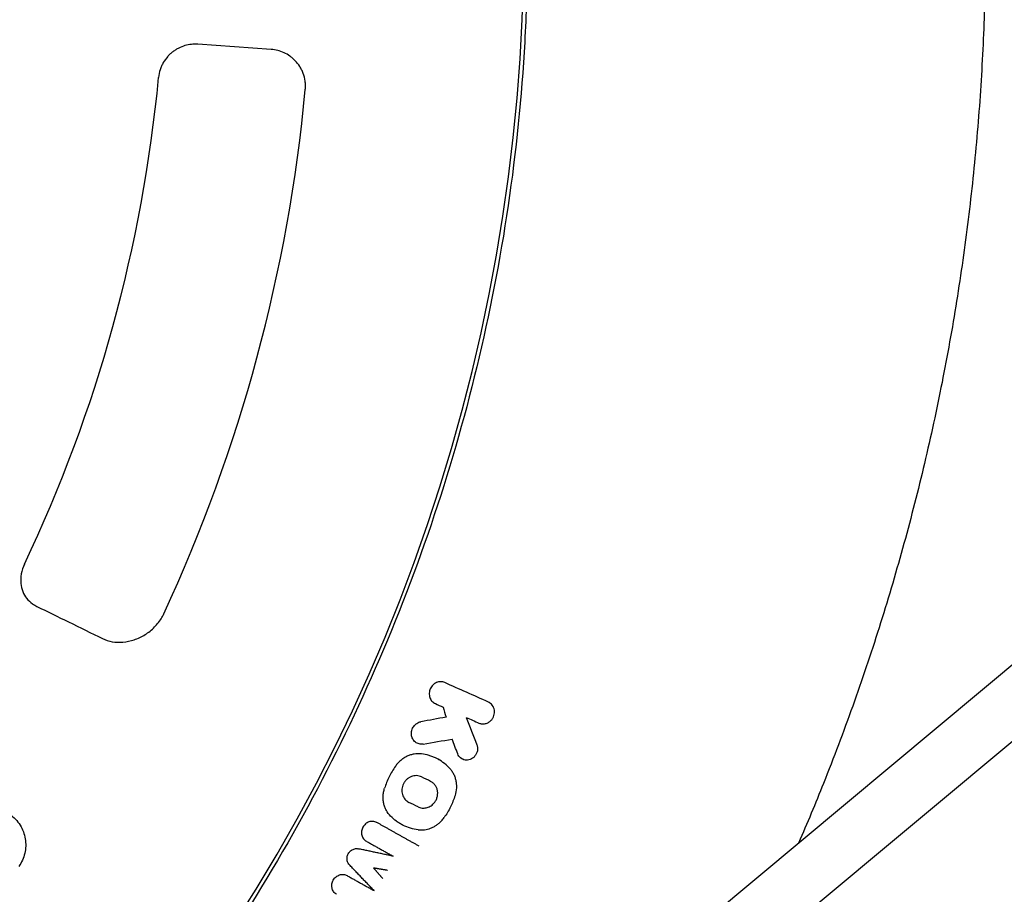
# Model space of a CAD drawing. Units: millimetres. Extents: x -1800 to 1800, y -5506 to 5506.
# Drawn here: x 355 to 623, y -259 to -22 of the extents above; entities that cross this region are included whole.
import ezdxf

# ---------------------------------------------------------------- set-up
doc = ezdxf.new("R2010")
doc.units = ezdxf.units.MM
doc.header["$LTSCALE"] = 20
doc.layers.add('2d', color=230, linetype='Continuous')

msp = doc.modelspace()

# ---------------------------------------------------------------- linework, layer by layer
at = {"layer": '2d'}
for p, q in [((858.64, -2.05), (431.55, -358.37)), ((868.94, -14.29), (441.82, -370.64)), ((423.85, -29.64), (403.89, -28.24)), ((468.24, -207.26), (468.35, -207.32)), ((483.09, -207.05), (483.2, -207.12)), ((476.84, -211.1), (476.98, -211.18)), ((463.37, -218.05), (463.49, -218.11)), ((469.31, -222.54), (469.41, -222.6)), ((475.71, -222.39), (475.83, -222.45)), ((452.53, -239.65), (452.53, -239.65)), ((459.13, -240.13), (459.26, -240.2)), ((444.47, -254.08), (444.47, -254.08))]:
    msp.add_line(p, q, dxfattribs=at)
for radius, start, end in [(492.53, 319.2732, 40.7268), (395, 334.5995, 354.5851), (435, 335.1261, 354.6517)]:
    msp.add_arc((0, 0), radius, start, end, dxfattribs=at)
for points, knots in [([(493.5, 0), (493.5, -1.77), (493.49, -3.54), (493.39, -12.76), (493.14, -20.2), (491.89, -42.5), (490.39, -57.32), (483.86, -101.51), (476.84, -130.57), (457.69, -186.95), (445.55, -214.27), (423.81, -253.28), (415.97, -265.96), (403.38, -284.4), (399.04, -290.45), (392.34, -299.38), (390.07, -302.33), (385.46, -308.18), (383.13, -311.08), (380.76, -313.95)], [0, 0, 0, 0, 0.015625, 0.015625, 0.08125, 0.08125, 0.2125, 0.2125, 0.475, 0.475, 0.7375, 0.7375, 0.86875, 0.86875, 0.934375, 0.934375, 0.967187, 0.967187, 1, 1, 1, 1]), ([(617.91, 0), (617.91, -3.33), (617.88, -6.67), (617.71, -17.49), (617.45, -24.97), (616.66, -39.93), (616.13, -47.4), (614.8, -62.31), (614, -69.76), (612.13, -84.62), (611.06, -92.03), (608.65, -106.81), (607.31, -114.17), (604.37, -128.86), (602.76, -136.17), (599.28, -150.74), (597.41, -157.99), (593.41, -172.41), (591.28, -179.59), (586.75, -193.87), (584.36, -200.97), (579.32, -215.07), (576.67, -222.07), (571.73, -234.46), (569.48, -239.86), (567.16, -245.23)], [0, 0, 0, 0, 10.000314, 10.000314, 32.464303, 32.464303, 54.926328, 54.926328, 77.387696, 77.387696, 99.848283, 99.848283, 122.301987, 122.301987, 144.774042, 144.774042, 167.225573, 167.225573, 189.68951, 189.68951, 212.151887, 212.151887, 234.612667, 234.612667, 252.160019, 252.160019, 252.160019, 252.160019]), ([(403.89, -28.24), (403.31, -28.2), (402.72, -28.21), (401.56, -28.34), (400.97, -28.45), (399.83, -28.78), (399.27, -29), (398.45, -29.41), (398.17, -29.56), (397.64, -29.89), (397.39, -30.07), (396.88, -30.45), (396.64, -30.66), (396.16, -31.1), (395.93, -31.34), (395.27, -32.09), (394.87, -32.63), (394.35, -33.53), (394.19, -33.84), (393.91, -34.49), (393.78, -34.83), (393.45, -35.84), (393.31, -36.54), (393.24, -37.27)], [0, 0, 0, 0, 0.00217773, 0.00217773, 0.00435547, 0.00435547, 0.0065332, 0.0065332, 0.00762207, 0.00762207, 0.00871094, 0.00871094, 0.00979981, 0.00979981, 0.01088867, 0.01088867, 0.01306641, 0.01306641, 0.01415528, 0.01415528, 0.01524414, 0.01524414, 0.01742188, 0.01742188, 0.01742188, 0.01742188]), ([(433.11, -40.55), (433.14, -40.16), (433.16, -39.78), (433.14, -39.02), (433.11, -38.64), (432.96, -37.52), (432.78, -36.82), (432.4, -35.81), (432.26, -35.48), (431.95, -34.85), (431.78, -34.55), (431.23, -33.68), (430.82, -33.16), (430.14, -32.46), (429.9, -32.23), (429.42, -31.82), (429.17, -31.62), (428.41, -31.08), (427.87, -30.78), (426.76, -30.27), (426.19, -30.07), (425.03, -29.78), (424.45, -29.68), (423.85, -29.64)], [0, 0, 0, 0, 0.00114462, 0.00114462, 0.00228925, 0.00228925, 0.0045785, 0.0045785, 0.00572312, 0.00572312, 0.00686775, 0.00686775, 0.009157, 0.009157, 0.01030162, 0.01030162, 0.01144625, 0.01144625, 0.01373549, 0.01373549, 0.01602474, 0.01602474, 0.01831399, 0.01831399, 0.01831399, 0.01831399]), ([(356.82, -169.43), (356.41, -170.29), (356.1, -171.21), (355.77, -173), (355.73, -173.89), (355.88, -175.49), (356.07, -176.24), (356.6, -177.58), (356.96, -178.19), (357.84, -179.31), (358.39, -179.83), (359.37, -180.52), (359.76, -180.75), (360.17, -180.95)], [0, 0, 0, 0, 2.84232, 2.84232, 5.554948, 5.554948, 8.102757, 8.102757, 10.713723, 10.713723, 13.622688, 13.622688, 15.380941, 15.380941, 15.380941, 15.380941]), ([(360.17, -180.95), (363.04, -182.36), (365.91, -183.76), (371.86, -186.67), (374.96, -188.19), (378.04, -189.7)], [0, 0, 0, 0, 10.000062, 10.000062, 20.802738, 20.802738, 20.802738, 20.802738]), ([(378.04, -189.7), (378.84, -190.09), (379.73, -190.37), (381.58, -190.69), (382.57, -190.73), (384.57, -190.57), (385.6, -190.35), (387.62, -189.68), (388.62, -189.21), (390.49, -188.05), (391.37, -187.35), (392.91, -185.77), (393.6, -184.89), (394.33, -183.62), (394.5, -183.3), (394.65, -182.97)], [0, 0, 0, 0, 3.498151, 3.498151, 6.995755, 6.995755, 10.541578, 10.541578, 14.076098, 14.076098, 17.543026, 17.543026, 20.852834, 20.852834, 21.939625, 21.939625, 21.939625, 21.939625]), ([(470.99, -201.65), (470.82, -201.57), (470.63, -201.51), (470.26, -201.43), (470.07, -201.41), (469.69, -201.41), (469.5, -201.43), (469.12, -201.51), (468.94, -201.57), (468.57, -201.73), (468.4, -201.82), (468.07, -202.05), (467.91, -202.18), (467.62, -202.46), (467.49, -202.62), (467.26, -202.95), (467.16, -203.14), (466.99, -203.51), (466.93, -203.7), (466.83, -204.1), (466.8, -204.3), (466.78, -204.71), (466.79, -204.91), (466.84, -205.31), (466.88, -205.5), (467.01, -205.87), (467.09, -206.05), (467.29, -206.39), (467.4, -206.55), (467.65, -206.83), (467.8, -206.96), (468.1, -207.18), (468.26, -207.28), (468.44, -207.36)], [0.000586634, 0.000586634, 0.000586634, 0.000586634, 0.001198378, 0.001198378, 0.001810122, 0.001810122, 0.002421866, 0.002421866, 0.00303361, 0.00303361, 0.003645354, 0.003645354, 0.004257098, 0.004257098, 0.004868842, 0.004868842, 0.005480587, 0.005480587, 0.006092331, 0.006092331, 0.006704075, 0.006704075, 0.007315819, 0.007315819, 0.007927563, 0.007927563, 0.008539307, 0.008539307, 0.009151051, 0.009151051, 0.009762795, 0.009762795, 0.010374539, 0.010374539, 0.010374539, 0.010374539]), ([(483.63, -211.86), (483.8, -211.68), (483.94, -211.48), (484.19, -211.05), (484.29, -210.81), (484.44, -210.34), (484.48, -210.09), (484.52, -209.6), (484.51, -209.35), (484.43, -208.87), (484.37, -208.64), (484.18, -208.2), (484.06, -207.99), (483.79, -207.61), (483.62, -207.44), (483.26, -207.15), (483.07, -207.03), (482.86, -206.94)], [0.005474478, 0.005474478, 0.005474478, 0.005474478, 0.006220161, 0.006220161, 0.006965845, 0.006965845, 0.007711528, 0.007711528, 0.008457211, 0.008457211, 0.009202894, 0.009202894, 0.009948578, 0.009948578, 0.010694261, 0.010694261, 0.011439944, 0.011439944, 0.011439944, 0.011439944]), ([(465.15, -218.34), (464.96, -218.37), (464.76, -218.39), (464.38, -218.37), (464.2, -218.35), (463.83, -218.25), (463.66, -218.19), (463.32, -218.03), (463.16, -217.93), (462.86, -217.69), (462.73, -217.56), (462.49, -217.27), (462.38, -217.11), (462.2, -216.77), (462.12, -216.59), (462.01, -216.22), (461.97, -216.02), (461.93, -215.63), (461.93, -215.43), (461.96, -215.02), (462, -214.82), (462.1, -214.43), (462.17, -214.24), (462.35, -213.87), (462.46, -213.7), (462.69, -213.37), (462.83, -213.22), (463.12, -212.94), (463.28, -212.82), (463.61, -212.61), (463.79, -212.51), (464.15, -212.37), (464.33, -212.32), (464.52, -212.28)], [0.00070036, 0.00070036, 0.00070036, 0.00070036, 0.001307466, 0.001307466, 0.001914572, 0.001914572, 0.002521678, 0.002521678, 0.003128784, 0.003128784, 0.00373589, 0.00373589, 0.004342995, 0.004342995, 0.004950101, 0.004950101, 0.005557207, 0.005557207, 0.006164313, 0.006164313, 0.006771419, 0.006771419, 0.007378525, 0.007378525, 0.007985631, 0.007985631, 0.008592737, 0.008592737, 0.009199843, 0.009199843, 0.009806949, 0.009806949, 0.010414054, 0.010414054, 0.010414054, 0.010414054]), ([(480.3, -212.65), (480.57, -212.77), (480.86, -212.84), (481.45, -212.89), (481.76, -212.87), (482.2, -212.77), (482.34, -212.72), (482.63, -212.61), (482.77, -212.54), (483.04, -212.38), (483.16, -212.29), (483.41, -212.09), (483.52, -211.98), (483.63, -211.86)], [0.001652737, 0.001652737, 0.001652737, 0.001652737, 0.002608172, 0.002608172, 0.003563608, 0.003563608, 0.004041325, 0.004041325, 0.004519043, 0.004519043, 0.004996761, 0.004996761, 0.005474478, 0.005474478, 0.005474478, 0.005474478]), ([(479.72, -218.53), (479.77, -218.66), (479.81, -218.79), (479.87, -219.07), (479.89, -219.21), (479.92, -219.49), (479.92, -219.63), (479.9, -219.92), (479.88, -220.07), (479.8, -220.49), (479.7, -220.77), (479.5, -221.16), (479.43, -221.28), (479.26, -221.52), (479.17, -221.64), (479.07, -221.74)], [0.000808359, 0.000808359, 0.000808359, 0.000808359, 0.001242868, 0.001242868, 0.001677377, 0.001677377, 0.002111886, 0.002111886, 0.002546395, 0.002546395, 0.003415414, 0.003415414, 0.003849923, 0.003849923, 0.004284432, 0.004284432, 0.004284432, 0.004284432]), ([(464.65, -221.02), (464, -220.94), (463.34, -220.96), (462.35, -221.12), (462.02, -221.2), (461.38, -221.4), (461.07, -221.53), (460.45, -221.82), (460.15, -221.98), (459.57, -222.36), (459.29, -222.56), (458.76, -223.01), (458.51, -223.25), (458.04, -223.77), (457.81, -224.05), (457.61, -224.34)], [0.000071324, 0.000071324, 0.000071324, 0.000071324, 0.002176697, 0.002176697, 0.003229383, 0.003229383, 0.004282069, 0.004282069, 0.005334755, 0.005334755, 0.006387441, 0.006387441, 0.007440128, 0.007440128, 0.008492814, 0.008492814, 0.008492814, 0.008492814]), ([(472.12, -224.7), (471.62, -224.19), (471.08, -223.72), (469.94, -222.9), (469.34, -222.53), (468.38, -222.06), (468.05, -221.92), (467.4, -221.66), (467.06, -221.55), (466.05, -221.25), (465.36, -221.11), (464.65, -221.02)], [0.000153094, 0.000153094, 0.000153094, 0.000153094, 0.002442055, 0.002442055, 0.004731015, 0.004731015, 0.005875495, 0.005875495, 0.007019976, 0.007019976, 0.009308936, 0.009308936, 0.009308936, 0.009308936]), ([(479.07, -221.74), (478.91, -221.92), (478.73, -222.08), (478.33, -222.35), (478.12, -222.45), (477.68, -222.62), (477.45, -222.67), (476.99, -222.71), (476.76, -222.71), (476.31, -222.64), (476.1, -222.57), (475.69, -222.39), (475.49, -222.27), (475.15, -221.98), (474.99, -221.81), (474.72, -221.44), (474.61, -221.23), (474.53, -221.01)], [0.004284432, 0.004284432, 0.004284432, 0.004284432, 0.005014311, 0.005014311, 0.00574419, 0.00574419, 0.00647407, 0.00647407, 0.007203949, 0.007203949, 0.007933828, 0.007933828, 0.008663708, 0.008663708, 0.009393587, 0.009393587, 0.010123466, 0.010123466, 0.010123466, 0.010123466]), ([(457.61, -224.34), (456.96, -225.26), (456.38, -226.23), (455.39, -228.24), (454.97, -229.28), (454.63, -230.36)], [0.000041281, 0.000041281, 0.000041281, 0.000041281, 0.003401114, 0.003401114, 0.006760946, 0.006760946, 0.006760946, 0.006760946]), ([(472.12, -224.7), (472.35, -224.93), (472.57, -225.18), (472.96, -225.72), (473.14, -226), (473.45, -226.59), (473.59, -226.89), (473.82, -227.53), (473.92, -227.86), (474.06, -228.52), (474.11, -228.86), (474.17, -229.54), (474.18, -229.89), (474.13, -230.94), (474, -231.63), (473.79, -232.3)], [0.001735307, 0.001735307, 0.001735307, 0.001735307, 0.002787428, 0.002787428, 0.003839549, 0.003839549, 0.004891671, 0.004891671, 0.005943792, 0.005943792, 0.006995914, 0.006995914, 0.008048035, 0.008048035, 0.010152278, 0.010152278, 0.010152278, 0.010152278]), ([(464.69, -227.26), (464.48, -227.16), (464.26, -227.08), (463.8, -226.97), (463.57, -226.93), (463.1, -226.92), (462.86, -226.93), (462.39, -227.01), (462.16, -227.08), (461.7, -227.25), (461.48, -227.36), (461.06, -227.62), (460.87, -227.77), (460.5, -228.11), (460.33, -228.3), (460.03, -228.7), (459.89, -228.92), (459.67, -229.38), (459.58, -229.61), (459.44, -230.09), (459.39, -230.35), (459.35, -230.84), (459.35, -231.09), (459.39, -231.58), (459.44, -231.83), (459.58, -232.29), (459.67, -232.51), (459.89, -232.94), (460.03, -233.14), (460.33, -233.5), (460.49, -233.66), (460.86, -233.96), (461.06, -234.08), (461.27, -234.18)], [0.00049273, 0.00049273, 0.00049273, 0.00049273, 0.00124788, 0.00124788, 0.00200303, 0.00200303, 0.00275818, 0.00275818, 0.00351333, 0.00351333, 0.00426848, 0.00426848, 0.00502363, 0.00502363, 0.00577878, 0.00577878, 0.00653393, 0.00653393, 0.00728908, 0.00728908, 0.00804423, 0.00804423, 0.00879938, 0.00879938, 0.00955453, 0.00955453, 0.01030968, 0.01030968, 0.01106483, 0.01106483, 0.01181998, 0.01181998, 0.01257513, 0.01257513, 0.01257513, 0.01257513]), ([(467.97, -234.49), (468.18, -234.27), (468.36, -234.03), (468.59, -233.64), (468.66, -233.5), (468.78, -233.22), (468.89, -232.94), (468.96, -232.65), (469.02, -232.36), (469.05, -232.2), (469.09, -231.76), (469.08, -231.46), (469.02, -231.02), (468.99, -230.88), (468.92, -230.59), (468.87, -230.46), (468.72, -230.05), (468.58, -229.8), (468.26, -229.33), (468.07, -229.12), (467.64, -228.75), (467.41, -228.6), (467.16, -228.48)], [0.006618107, 0.006618107, 0.006618107, 0.006618107, 0.00752189, 0.00752189, 0.007973781, 0.007973781, 0.008425672, 0.008877564, 0.008877564, 0.009329455, 0.009329455, 0.010233238, 0.010233238, 0.010685129, 0.010685129, 0.01113702, 0.01113702, 0.012040803, 0.012040803, 0.012944585, 0.012944585, 0.013848368, 0.013848368, 0.013848368, 0.013848368]), ([(456.29, -237.95), (455.82, -237.48), (455.44, -236.95), (454.97, -236.07), (454.83, -235.76), (454.6, -235.13), (454.5, -234.81), (454.36, -234.15), (454.31, -233.8), (454.25, -233.11), (454.24, -232.43), (454.32, -231.74), (454.44, -231.04), (454.53, -230.7), (454.63, -230.36)], [0.000154104, 0.000154104, 0.000154104, 0.000154104, 0.002257279, 0.002257279, 0.003308866, 0.003308866, 0.004360453, 0.004360453, 0.00541204, 0.00541204, 0.006463628, 0.007515215, 0.007515215, 0.008566802, 0.008566802, 0.008566802, 0.008566802]), ([(473.79, -232.3), (473.45, -233.38), (473.04, -234.43), (472.04, -236.43), (471.47, -237.4), (470.82, -238.32)], [0.000045579, 0.000045579, 0.000045579, 0.000045579, 0.003405394, 0.003405394, 0.006765209, 0.006765209, 0.006765209, 0.006765209]), ([(463.74, -235.4), (463.91, -235.48), (464.08, -235.55), (464.44, -235.65), (464.63, -235.69), (465, -235.74), (465.19, -235.74), (465.57, -235.73), (465.76, -235.7), (466.14, -235.62), (466.33, -235.56), (466.69, -235.42), (466.87, -235.34), (467.21, -235.14), (467.38, -235.03), (467.69, -234.78), (467.84, -234.64), (467.97, -234.49)], [0.001767269, 0.001767269, 0.001767269, 0.001767269, 0.002373624, 0.002373624, 0.002979979, 0.002979979, 0.003586334, 0.003586334, 0.004192688, 0.004192688, 0.004799043, 0.004799043, 0.005405398, 0.005405398, 0.006011752, 0.006011752, 0.006618107, 0.006618107, 0.006618107, 0.006618107]), ([(352.85, -237.48), (353.95, -238.24), (354.89, -239.22), (356.31, -241.49), (356.79, -242.76), (357.21, -245.39), (357.16, -246.73), (356.71, -248.66), (356.5, -249.28), (355.96, -250.47), (355.64, -251.04), (355.26, -251.57)], [0, 0, 0, 0, 4.208585, 4.208585, 8.378864, 8.378864, 12.400412, 12.400412, 14.375392, 14.375392, 16.341931, 16.341931, 16.341931, 16.341931]), ([(463.76, -241.63), (463.05, -241.54), (461.66, -241.25), (460.34, -240.74), (459.39, -240.27), (459.07, -240.1), (458.47, -239.74), (458.18, -239.54), (457.32, -238.92), (456.79, -238.46), (456.29, -237.95)], [0.0001955, 0.0001955, 0.0001955, 0.0001955, 0.00248297, 0.00477044, 0.00477044, 0.005914176, 0.005914176, 0.007057911, 0.007057911, 0.009345381, 0.009345381, 0.009345381, 0.009345381]), ([(452.53, -239.65), (452.51, -239.64), (452.5, -239.63), (452.48, -239.63), (452.33, -239.55), (452.17, -239.48), (451.83, -239.38), (451.65, -239.35), (451.29, -239.33), (451.11, -239.34), (450.75, -239.39), (450.57, -239.43), (450.24, -239.55), (450.07, -239.62), (449.75, -239.81), (449.6, -239.92), (449.31, -240.17), (449.17, -240.31), (448.94, -240.61), (448.83, -240.77), (448.66, -241.09), (448.59, -241.26), (448.47, -241.62), (448.43, -241.81), (448.38, -242.19), (448.37, -242.38), (448.39, -242.75), (448.42, -242.93), (448.51, -243.27), (448.57, -243.44), (448.72, -243.77), (448.82, -243.93), (449.04, -244.22), (449.16, -244.35), (449.43, -244.57), (449.56, -244.66), (449.7, -244.74)], [8.847368, 8.847368, 8.847368, 8.847368, 8.910645, 8.910645, 8.910645, 9.458537, 9.458537, 10.006429, 10.006429, 10.554321, 10.554321, 11.102214, 11.102214, 11.648576, 11.648576, 12.194938, 12.194938, 12.7413, 12.7413, 13.287661, 13.287661, 13.833896, 13.833896, 14.38013, 14.38013, 14.926364, 14.926364, 15.472598, 15.472598, 16.020364, 16.020364, 16.568131, 16.568131, 17.115897, 17.115897, 17.63146, 17.63146, 17.63146, 17.63146]), ([(463.76, -241.63), (464.04, -241.66), (464.32, -241.68), (464.9, -241.68), (465.19, -241.66), (466.05, -241.55), (466.62, -241.4), (467.44, -241.09), (467.72, -240.96), (468.25, -240.68), (468.5, -240.53), (469, -240.19), (469.24, -240.01), (469.7, -239.61), (469.92, -239.4), (470.13, -239.18)], [0.00090349, 0.00090349, 0.00090349, 0.00090349, 0.00181897, 0.00181897, 0.002734449, 0.002734449, 0.004565409, 0.004565409, 0.005480889, 0.005480889, 0.006396368, 0.006396368, 0.007311848, 0.007311848, 0.008227328, 0.008227328, 0.008227328, 0.008227328]), ([(445.09, -251.16), (445.02, -251.09), (444.96, -251.02), (444.81, -250.81), (444.73, -250.67), (444.59, -250.38), (444.54, -250.22), (444.47, -249.92), (444.44, -249.76), (444.43, -249.42), (444.44, -249.25), (444.49, -248.91), (444.53, -248.75), (444.64, -248.43), (444.71, -248.27), (444.87, -247.99), (444.96, -247.85), (445.18, -247.58), (445.3, -247.46), (445.56, -247.24), (445.7, -247.15), (445.99, -246.98), (446.14, -246.92), (446.44, -246.82), (446.6, -246.78), (446.92, -246.74), (447.08, -246.74), (447.34, -246.76), (447.44, -246.78), (447.53, -246.8)], [8.557916, 8.557916, 8.557916, 8.557916, 8.848566, 8.848566, 9.338006, 9.338006, 9.827446, 9.827446, 10.315514, 10.315514, 10.803582, 10.803582, 11.291651, 11.291651, 11.779719, 11.779719, 12.26779, 12.26779, 12.755861, 12.755861, 13.243932, 13.243932, 13.732003, 13.732003, 14.221446, 14.221446, 14.710889, 14.710889, 15.007523, 15.007523, 15.007523, 15.007523]), ([(441.62, -259.16), (441.61, -259.15), (441.59, -259.14), (441.43, -259.05), (441.29, -258.94), (441.03, -258.71), (440.91, -258.57), (440.7, -258.28), (440.61, -258.12), (440.46, -257.78), (440.41, -257.61), (440.33, -257.27), (440.31, -257.09), (440.3, -256.72), (440.31, -256.52), (440.37, -256.15), (440.42, -255.96), (440.55, -255.6), (440.63, -255.43), (440.81, -255.12), (440.92, -254.96), (441.17, -254.67), (441.31, -254.54), (441.6, -254.29), (441.76, -254.19), (442.09, -254.01), (442.26, -253.94), (442.59, -253.84), (442.77, -253.8), (443.13, -253.76), (443.31, -253.76), (443.67, -253.79), (443.85, -253.83), (444.18, -253.94), (444.33, -254), (444.47, -254.08)], [8.758907, 8.758907, 8.758907, 8.758907, 8.815157, 8.815157, 9.363045, 9.363045, 9.910934, 9.910934, 10.458823, 10.458823, 11.006711, 11.006711, 11.553069, 11.553069, 12.099426, 12.099426, 12.645784, 12.645784, 13.192141, 13.192141, 13.738378, 13.738378, 14.284614, 14.284614, 14.830851, 14.830851, 15.377088, 15.377088, 15.924857, 15.924857, 16.472627, 16.472627, 17.020397, 17.020397, 17.543017, 17.543017, 17.543017, 17.543017])]:
    msp.add_open_spline(points, degree=3, knots=knots, dxfattribs=at)
for points in [[(482.86, -206.94), (478.9, -205.17), (474.94, -203.41), (470.99, -201.65)], [(468.44, -207.36), (469.15, -207.67), (469.86, -207.99), (470.58, -208.31)], [(470.58, -208.31), (470.83, -209.21), (471.08, -210.12), (471.34, -211.02)], [(471.34, -211.02), (469.07, -211.44), (466.8, -211.86), (464.52, -212.28)], [(476.84, -211.1), (477.8, -213.58), (478.76, -216.05), (479.72, -218.53)], [(476.84, -211.1), (478, -211.62), (479.15, -212.13), (480.3, -212.65)], [(465.15, -218.34), (467.76, -217.89), (470.37, -217.45), (472.99, -217)], [(474.53, -221.01), (474.02, -219.68), (473.5, -218.34), (472.99, -217)], [(467.16, -228.48), (466.33, -228.07), (465.51, -227.67), (464.69, -227.26)], [(463.74, -235.4), (462.91, -234.99), (462.09, -234.59), (461.27, -234.18)], [(470.13, -239.18), (470.37, -238.91), (470.6, -238.62), (470.82, -238.32)]]:
    msp.add_open_spline(points, degree=3, dxfattribs=at)
for points, weights in [([(464.03, -246.09), (458.21, -242.83), (452.53, -239.65)], [1.06856334301, 1.07087905799, 1.073019751]), ([(449.7, -244.74), (453.32, -246.77), (457.01, -248.83)], [1.07299426154, 1.07162844881, 1.07019118603]), ([(457.01, -248.83), (452.23, -247.8), (447.53, -246.8)], [1.08141196773, 1.08337736816, 1.08524885928]), ([(451.78, -258.17), (448.41, -254.63), (445.09, -251.16)], [1.08168626312, 1.0836593266, 1.08553848861]), ([(444.47, -254.08), (448.1, -256.11), (451.78, -258.17)], [1.07299113754, 1.07162554608, 1.07018850091]), ([(451.61, -251.94), (452.87, -253.38), (454.13, -254.83)], [1.09030202511, 1.08946176396, 1.08860721198]), ([(451.61, -251.94), (453.51, -252.26), (455.43, -252.59)], [1.0898491019, 1.08900495017, 1.08814619205])]:
    msp.add_rational_spline(points, weights, degree=2, dxfattribs=at)

doc.saveas('drawing.dxf')
